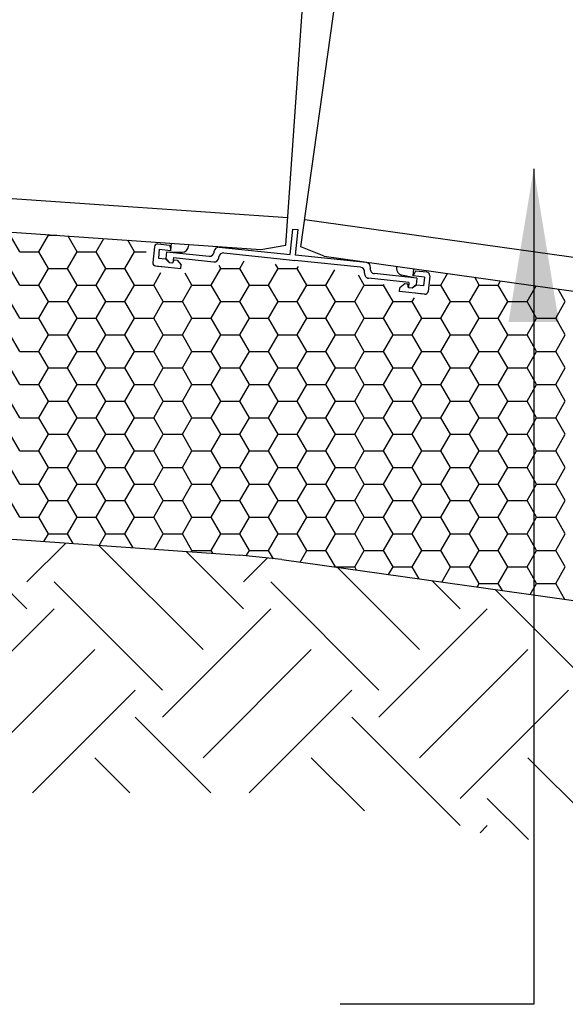
# Model space of a CAD drawing. Extents: x 823 to 2823, y 1384 to 3384.
# Drawn here: x 2068 to 2247, y 1640 to 1961 of the extents above; entities that cross this region are included whole.
import ezdxf

# ---------------------------------------------------------------- set-up
doc = ezdxf.new("R2010")
doc.units = 0
doc.header["$LTSCALE"] = 20
doc.header["$MEASUREMENT"] = 0
doc.layers.get('0').update_dxf_attribs({"linetype": 'CONTINUOUS'})
for name, color, linetype in [('BACKGROUND', 4, 'CONTINUOUS'), ('HATCH', 7, 'CONTINUOUS'), ('PRODUCT', 3, 'CONTINUOUS'), ('TEXT', 1, 'CONTINUOUS')]:
    doc.layers.add(name, color=color, linetype=linetype)
doc.styles.get("Standard").update_dxf_attribs({"font": 'SIMPLEX.SHX'})
doc.dimstyles.new('NOTES', dxfattribs={"dimtxt": 25, "dimasz": 50, "dimexe": 0.18, "dimexo": 0.0625, "dimgap": 0.09, "dimtad": 0, "dimtih": 1, "dimtoh": 1, "dimdec": 4, "dimzin": 0, "dimdsep": 46, "dimtxsty": 'Standard', "dimcen": 0.09, "dimadec": 0, "dimazin": 0, "dimtfac": 1, "dimtdec": 4, "dimtofl": 0, "dimtmove": 0, "dimatfit": 3, "dimfxl": 1, "dimtolj": 1, "dimtzin": 0, "dimarcsym": 0})

# ---------------------------------------------------------------- blocks, each defined once
blk = doc.blocks.new('*X2')
at = {"color": 0}
for p, q in [((1245.14, 501.64), (1242.02, 507.06)), ((1251.39, 501.64), (1254.52, 507.06)), ((1254.52, 507.06), (1254.41, 507.26)), ((1254.52, 507.06), (1257.24, 507.06)), ((1263.89, 501.64), (1260.92, 506.8)), ((1270.14, 501.64), (1272.65, 505.98)), ((1282.64, 501.64), (1280.46, 505.43)), ((1245.14, 501.64), (1251.39, 501.64)), ((1254.52, 496.23), (1251.39, 501.64)), ((1260.77, 496.23), (1263.89, 501.64)), ((1263.89, 501.64), (1270.14, 501.64)), ((1273.27, 496.23), (1270.14, 501.64)), ((1279.52, 496.23), (1282.64, 501.64)), ((1282.64, 501.64), (1286.45, 501.64)), ((1317.02, 496.23), (1318.43, 498.68)), ((1245.14, 490.82), (1242.02, 496.23)), ((1251.39, 490.82), (1254.52, 496.23)), ((1254.52, 496.23), (1260.77, 496.23)), ((1263.89, 490.82), (1260.77, 496.23)), ((1270.14, 490.82), (1273.27, 496.23)), ((1273.27, 496.23), (1279.52, 496.23)), ((1282.64, 490.82), (1279.52, 496.23)), ((1288.89, 490.82), (1291.25, 494.91)), ((1307.64, 490.82), (1310.77, 496.23)), ((1310.77, 496.23), (1310.22, 497.19)), ((1310.77, 496.23), (1317.02, 496.23)), ((1320.14, 490.82), (1317.02, 496.23)), ((1326.39, 490.82), (1329.52, 496.23)), ((1329.52, 496.23), (1328.7, 497.66)), ((1329.52, 496.23), (1335.77, 496.23)), ((1335.77, 496.23), (1336.17, 496.92)), ((1338.89, 490.82), (1335.77, 496.23)), ((1345.14, 490.82), (1347.99, 495.75)), ((1301.39, 490.82), (1299.15, 494.71)), ((1357.64, 490.82), (1355.78, 494.04)), ((1382.64, 490.82), (1384.81, 494.58)), ((1395.14, 490.82), (1393.7, 493.33)), ((1401.39, 490.82), (1402.16, 492.14)), ((1245.14, 490.82), (1251.39, 490.82)), ((1254.52, 485.41), (1251.39, 490.82)), ((1260.77, 485.41), (1263.89, 490.82)), ((1263.89, 490.82), (1270.14, 490.82)), ((1273.27, 485.41), (1270.14, 490.82)), ((1279.52, 485.41), (1282.64, 490.82)), ((1282.64, 490.82), (1288.89, 490.82)), ((1292.02, 485.41), (1288.89, 490.82)), ((1298.27, 485.41), (1301.39, 490.82)), ((1301.39, 490.82), (1307.64, 490.82)), ((1310.77, 485.41), (1307.64, 490.82)), ((1317.02, 485.41), (1320.14, 490.82)), ((1320.14, 490.82), (1326.39, 490.82)), ((1329.52, 485.41), (1326.39, 490.82)), ((1335.77, 485.41), (1338.89, 490.82)), ((1338.89, 490.82), (1345.14, 490.82)), ((1348.27, 485.41), (1345.14, 490.82)), ((1354.52, 485.41), (1357.64, 490.82)), ((1357.64, 490.82), (1363.89, 490.82)), ((1363.89, 490.82), (1364.06, 491.1)), ((1367.02, 485.41), (1363.89, 490.82)), ((1379.19, 490.82), (1382.64, 490.82)), ((1385.77, 485.41), (1382.64, 490.82)), ((1392.02, 485.41), (1395.14, 490.82)), ((1395.14, 490.82), (1401.39, 490.82)), ((1404.52, 485.41), (1401.39, 490.82)), ((1410.77, 485.41), (1413.72, 490.51)), ((1423.27, 485.41), (1420.9, 489.5)), ((1245.14, 479.99), (1242.02, 485.41)), ((1251.39, 479.99), (1254.52, 485.41)), ((1254.52, 485.41), (1260.77, 485.41)), ((1263.89, 479.99), (1260.77, 485.41)), ((1270.14, 479.99), (1273.27, 485.41)), ((1273.27, 485.41), (1279.52, 485.41)), ((1282.64, 479.99), (1279.52, 485.41)), ((1288.89, 479.99), (1292.02, 485.41)), ((1292.02, 485.41), (1298.27, 485.41)), ((1301.39, 479.99), (1298.27, 485.41)), ((1307.64, 479.99), (1310.77, 485.41)), ((1310.77, 485.41), (1317.02, 485.41)), ((1320.14, 479.99), (1317.02, 485.41)), ((1326.39, 479.99), (1329.52, 485.41)), ((1329.52, 485.41), (1335.77, 485.41)), ((1338.89, 479.99), (1335.77, 485.41)), ((1345.14, 479.99), (1348.27, 485.41)), ((1348.27, 485.41), (1354.52, 485.41)), ((1357.64, 479.99), (1354.52, 485.41)), ((1363.89, 479.99), (1367.02, 485.41)), ((1367.02, 485.41), (1373.27, 485.41)), ((1373.27, 485.41), (1374.01, 486.69)), ((1376.39, 479.99), (1373.27, 485.41)), ((1382.64, 479.99), (1385.77, 485.41)), ((1385.77, 485.41), (1392.02, 485.41)), ((1395.14, 479.99), (1392.02, 485.41)), ((1401.39, 479.99), (1404.52, 485.41)), ((1404.52, 485.41), (1410.77, 485.41)), ((1413.89, 479.99), (1410.77, 485.41)), ((1420.14, 479.99), (1423.27, 485.41)), ((1245.14, 479.99), (1251.39, 479.99)), ((1254.52, 474.58), (1251.39, 479.99)), ((1260.77, 474.58), (1263.89, 479.99)), ((1263.89, 479.99), (1270.14, 479.99)), ((1273.27, 474.58), (1270.14, 479.99)), ((1279.52, 474.58), (1282.64, 479.99)), ((1282.64, 479.99), (1288.89, 479.99)), ((1292.02, 474.58), (1288.89, 479.99)), ((1298.27, 474.58), (1301.39, 479.99)), ((1301.39, 479.99), (1307.64, 479.99)), ((1310.77, 474.58), (1307.64, 479.99)), ((1317.02, 474.58), (1320.14, 479.99)), ((1320.14, 479.99), (1326.39, 479.99)), ((1329.52, 474.58), (1326.39, 479.99)), ((1335.77, 474.58), (1338.89, 479.99)), ((1338.89, 479.99), (1345.14, 479.99)), ((1348.27, 474.58), (1345.14, 479.99)), ((1354.52, 474.58), (1357.64, 479.99)), ((1357.64, 479.99), (1363.89, 479.99)), ((1367.02, 474.58), (1363.89, 479.99)), ((1373.27, 474.58), (1376.39, 479.99)), ((1376.39, 479.99), (1382.64, 479.99)), ((1385.77, 474.58), (1382.64, 479.99)), ((1392.02, 474.58), (1395.14, 479.99)), ((1395.14, 479.99), (1401.39, 479.99)), ((1404.52, 474.58), (1401.39, 479.99)), ((1410.77, 474.58), (1413.89, 479.99)), ((1413.89, 479.99), (1420.14, 479.99)), ((1423.27, 474.58), (1420.14, 479.99)), ((1245.14, 469.17), (1242.02, 474.58)), ((1251.39, 469.17), (1254.52, 474.58)), ((1254.52, 474.58), (1260.77, 474.58)), ((1263.89, 469.17), (1260.77, 474.58)), ((1270.14, 469.17), (1273.27, 474.58)), ((1273.27, 474.58), (1279.52, 474.58)), ((1282.64, 469.17), (1279.52, 474.58)), ((1288.89, 469.17), (1292.02, 474.58)), ((1292.02, 474.58), (1298.27, 474.58)), ((1301.39, 469.17), (1298.27, 474.58)), ((1307.64, 469.17), (1310.77, 474.58)), ((1310.77, 474.58), (1317.02, 474.58)), ((1320.14, 469.17), (1317.02, 474.58)), ((1326.39, 469.17), (1329.52, 474.58)), ((1329.52, 474.58), (1335.77, 474.58)), ((1338.89, 469.17), (1335.77, 474.58)), ((1345.14, 469.17), (1348.27, 474.58)), ((1348.27, 474.58), (1354.52, 474.58)), ((1357.64, 469.17), (1354.52, 474.58)), ((1363.89, 469.17), (1367.02, 474.58)), ((1367.02, 474.58), (1373.27, 474.58)), ((1376.39, 469.17), (1373.27, 474.58)), ((1382.64, 469.17), (1385.77, 474.58)), ((1385.77, 474.58), (1392.02, 474.58)), ((1395.14, 469.17), (1392.02, 474.58)), ((1401.39, 469.17), (1404.52, 474.58)), ((1404.52, 474.58), (1410.77, 474.58)), ((1413.89, 469.17), (1410.77, 474.58)), ((1420.14, 469.17), (1423.27, 474.58)), ((1245.14, 469.17), (1251.39, 469.17)), ((1254.52, 463.76), (1251.39, 469.17)), ((1260.77, 463.76), (1263.89, 469.17)), ((1263.89, 469.17), (1270.14, 469.17)), ((1273.27, 463.76), (1270.14, 469.17)), ((1279.52, 463.76), (1282.64, 469.17)), ((1282.64, 469.17), (1288.89, 469.17)), ((1292.02, 463.76), (1288.89, 469.17)), ((1298.27, 463.76), (1301.39, 469.17)), ((1301.39, 469.17), (1307.64, 469.17)), ((1310.77, 463.76), (1307.64, 469.17)), ((1317.02, 463.76), (1320.14, 469.17)), ((1320.14, 469.17), (1326.39, 469.17)), ((1329.52, 463.76), (1326.39, 469.17)), ((1335.77, 463.76), (1338.89, 469.17)), ((1338.89, 469.17), (1345.14, 469.17)), ((1348.27, 463.76), (1345.14, 469.17)), ((1354.52, 463.76), (1357.64, 469.17)), ((1357.64, 469.17), (1363.89, 469.17)), ((1367.02, 463.76), (1363.89, 469.17)), ((1373.27, 463.76), (1376.39, 469.17)), ((1376.39, 469.17), (1382.64, 469.17)), ((1385.77, 463.76), (1382.64, 469.17)), ((1392.02, 463.76), (1395.14, 469.17)), ((1395.14, 469.17), (1401.39, 469.17)), ((1404.52, 463.76), (1401.39, 469.17)), ((1410.77, 463.76), (1413.89, 469.17)), ((1413.89, 469.17), (1420.14, 469.17)), ((1423.27, 463.76), (1420.14, 469.17)), ((1245.14, 458.34), (1242.02, 463.76)), ((1251.39, 458.34), (1254.52, 463.76)), ((1254.52, 463.76), (1260.77, 463.76)), ((1263.89, 458.34), (1260.77, 463.76)), ((1270.14, 458.34), (1273.27, 463.76)), ((1273.27, 463.76), (1279.52, 463.76)), ((1282.64, 458.34), (1279.52, 463.76)), ((1288.89, 458.34), (1292.02, 463.76)), ((1292.02, 463.76), (1298.27, 463.76)), ((1301.39, 458.34), (1298.27, 463.76)), ((1307.64, 458.34), (1310.77, 463.76)), ((1310.77, 463.76), (1317.02, 463.76)), ((1320.14, 458.34), (1317.02, 463.76)), ((1326.39, 458.34), (1329.52, 463.76)), ((1329.52, 463.76), (1335.77, 463.76)), ((1338.89, 458.34), (1335.77, 463.76)), ((1345.14, 458.34), (1348.27, 463.76)), ((1348.27, 463.76), (1354.52, 463.76)), ((1357.64, 458.34), (1354.52, 463.76)), ((1363.89, 458.34), (1367.02, 463.76)), ((1367.02, 463.76), (1373.27, 463.76)), ((1376.39, 458.34), (1373.27, 463.76)), ((1382.64, 458.34), (1385.77, 463.76)), ((1385.77, 463.76), (1392.02, 463.76)), ((1395.14, 458.34), (1392.02, 463.76)), ((1401.39, 458.34), (1404.52, 463.76)), ((1404.52, 463.76), (1410.77, 463.76)), ((1413.89, 458.34), (1410.77, 463.76)), ((1420.14, 458.34), (1423.27, 463.76)), ((1245.14, 458.34), (1251.39, 458.34)), ((1254.52, 452.93), (1251.39, 458.34)), ((1260.77, 452.93), (1263.89, 458.34)), ((1263.89, 458.34), (1270.14, 458.34)), ((1273.27, 452.93), (1270.14, 458.34)), ((1279.52, 452.93), (1282.64, 458.34)), ((1282.64, 458.34), (1288.89, 458.34)), ((1292.02, 452.93), (1288.89, 458.34)), ((1298.27, 452.93), (1301.39, 458.34)), ((1301.39, 458.34), (1307.64, 458.34)), ((1310.77, 452.93), (1307.64, 458.34)), ((1317.02, 452.93), (1320.14, 458.34)), ((1320.14, 458.34), (1326.39, 458.34)), ((1329.52, 452.93), (1326.39, 458.34)), ((1335.77, 452.93), (1338.89, 458.34)), ((1338.89, 458.34), (1345.14, 458.34)), ((1348.27, 452.93), (1345.14, 458.34)), ((1354.52, 452.93), (1357.64, 458.34)), ((1357.64, 458.34), (1363.89, 458.34)), ((1367.02, 452.93), (1363.89, 458.34)), ((1373.27, 452.93), (1376.39, 458.34)), ((1376.39, 458.34), (1382.64, 458.34)), ((1385.77, 452.93), (1382.64, 458.34)), ((1392.02, 452.93), (1395.14, 458.34)), ((1395.14, 458.34), (1401.39, 458.34)), ((1404.52, 452.93), (1401.39, 458.34)), ((1410.77, 452.93), (1413.89, 458.34)), ((1413.89, 458.34), (1420.14, 458.34)), ((1423.27, 452.93), (1420.14, 458.34)), ((1245.14, 447.52), (1242.02, 452.93)), ((1251.39, 447.52), (1254.52, 452.93)), ((1254.52, 452.93), (1260.77, 452.93)), ((1263.89, 447.52), (1260.77, 452.93)), ((1270.14, 447.52), (1273.27, 452.93)), ((1273.27, 452.93), (1279.52, 452.93)), ((1282.64, 447.52), (1279.52, 452.93)), ((1288.89, 447.52), (1292.02, 452.93)), ((1292.02, 452.93), (1298.27, 452.93)), ((1301.39, 447.52), (1298.27, 452.93)), ((1307.64, 447.52), (1310.77, 452.93)), ((1310.77, 452.93), (1317.02, 452.93)), ((1320.14, 447.52), (1317.02, 452.93)), ((1326.39, 447.52), (1329.52, 452.93)), ((1329.52, 452.93), (1335.77, 452.93)), ((1338.89, 447.52), (1335.77, 452.93)), ((1345.14, 447.52), (1348.27, 452.93)), ((1348.27, 452.93), (1354.52, 452.93)), ((1357.64, 447.52), (1354.52, 452.93)), ((1363.89, 447.52), (1367.02, 452.93)), ((1367.02, 452.93), (1373.27, 452.93)), ((1376.39, 447.52), (1373.27, 452.93)), ((1382.64, 447.52), (1385.77, 452.93)), ((1385.77, 452.93), (1392.02, 452.93)), ((1395.14, 447.52), (1392.02, 452.93)), ((1401.39, 447.52), (1404.52, 452.93)), ((1404.52, 452.93), (1410.77, 452.93)), ((1413.89, 447.52), (1410.77, 452.93)), ((1420.14, 447.52), (1423.27, 452.93)), ((1245.14, 447.52), (1251.39, 447.52)), ((1254.52, 442.11), (1251.39, 447.52)), ((1260.77, 442.11), (1263.89, 447.52)), ((1263.89, 447.52), (1270.14, 447.52)), ((1273.27, 442.11), (1270.14, 447.52)), ((1279.52, 442.11), (1282.64, 447.52)), ((1282.64, 447.52), (1288.89, 447.52)), ((1292.02, 442.11), (1288.89, 447.52)), ((1298.27, 442.11), (1301.39, 447.52)), ((1301.39, 447.52), (1307.64, 447.52)), ((1310.77, 442.11), (1307.64, 447.52)), ((1317.02, 442.11), (1320.14, 447.52)), ((1320.14, 447.52), (1326.39, 447.52)), ((1329.52, 442.11), (1326.39, 447.52)), ((1335.77, 442.11), (1338.89, 447.52)), ((1338.89, 447.52), (1345.14, 447.52)), ((1348.27, 442.11), (1345.14, 447.52)), ((1354.52, 442.11), (1357.64, 447.52)), ((1357.64, 447.52), (1363.89, 447.52)), ((1367.02, 442.11), (1363.89, 447.52)), ((1373.27, 442.11), (1376.39, 447.52)), ((1376.39, 447.52), (1382.64, 447.52)), ((1385.77, 442.11), (1382.64, 447.52)), ((1392.02, 442.11), (1395.14, 447.52)), ((1395.14, 447.52), (1401.39, 447.52)), ((1404.52, 442.11), (1401.39, 447.52)), ((1410.77, 442.11), (1413.89, 447.52)), ((1413.89, 447.52), (1420.14, 447.52)), ((1423.27, 442.11), (1420.14, 447.52)), ((1245.14, 436.69), (1242.02, 442.11)), ((1251.39, 436.69), (1254.52, 442.11)), ((1254.52, 442.11), (1260.77, 442.11)), ((1263.89, 436.69), (1260.77, 442.11)), ((1270.14, 436.69), (1273.27, 442.11)), ((1273.27, 442.11), (1279.52, 442.11)), ((1282.64, 436.69), (1279.52, 442.11)), ((1288.89, 436.69), (1292.02, 442.11)), ((1292.02, 442.11), (1298.27, 442.11)), ((1301.39, 436.69), (1298.27, 442.11)), ((1307.64, 436.69), (1310.77, 442.11)), ((1310.77, 442.11), (1317.02, 442.11)), ((1320.14, 436.69), (1317.02, 442.11)), ((1326.39, 436.69), (1329.52, 442.11)), ((1329.52, 442.11), (1335.77, 442.11)), ((1338.89, 436.69), (1335.77, 442.11)), ((1345.14, 436.69), (1348.27, 442.11)), ((1348.27, 442.11), (1354.52, 442.11)), ((1357.64, 436.69), (1354.52, 442.11)), ((1363.89, 436.69), (1367.02, 442.11)), ((1367.02, 442.11), (1373.27, 442.11)), ((1376.39, 436.69), (1373.27, 442.11)), ((1382.64, 436.69), (1385.77, 442.11)), ((1385.77, 442.11), (1392.02, 442.11)), ((1395.14, 436.69), (1392.02, 442.11)), ((1401.39, 436.69), (1404.52, 442.11)), ((1404.52, 442.11), (1410.77, 442.11)), ((1413.89, 436.69), (1410.77, 442.11)), ((1420.14, 436.69), (1423.27, 442.11)), ((1245.14, 436.69), (1251.39, 436.69)), ((1254.52, 431.28), (1251.39, 436.69)), ((1260.77, 431.28), (1263.89, 436.69)), ((1263.89, 436.69), (1270.14, 436.69)), ((1273.27, 431.28), (1270.14, 436.69)), ((1279.52, 431.28), (1282.64, 436.69)), ((1282.64, 436.69), (1288.89, 436.69)), ((1292.02, 431.28), (1288.89, 436.69)), ((1298.27, 431.28), (1301.39, 436.69)), ((1301.39, 436.69), (1307.64, 436.69)), ((1310.77, 431.28), (1307.64, 436.69)), ((1317.02, 431.28), (1320.14, 436.69)), ((1320.14, 436.69), (1326.39, 436.69)), ((1329.52, 431.28), (1326.39, 436.69)), ((1335.77, 431.28), (1338.89, 436.69)), ((1338.89, 436.69), (1345.14, 436.69)), ((1348.27, 431.28), (1345.14, 436.69)), ((1354.52, 431.28), (1357.64, 436.69)), ((1357.64, 436.69), (1363.89, 436.69)), ((1367.02, 431.28), (1363.89, 436.69)), ((1373.27, 431.28), (1376.39, 436.69)), ((1376.39, 436.69), (1382.64, 436.69)), ((1385.77, 431.28), (1382.64, 436.69)), ((1392.02, 431.28), (1395.14, 436.69)), ((1395.14, 436.69), (1401.39, 436.69)), ((1404.52, 431.28), (1401.39, 436.69)), ((1410.77, 431.28), (1413.89, 436.69)), ((1413.89, 436.69), (1420.14, 436.69)), ((1423.27, 431.28), (1420.14, 436.69)), ((1245.14, 425.87), (1242.02, 431.28)), ((1251.39, 425.87), (1254.52, 431.28)), ((1254.52, 431.28), (1260.77, 431.28)), ((1263.89, 425.87), (1260.77, 431.28)), ((1270.14, 425.87), (1273.27, 431.28)), ((1273.27, 431.28), (1279.52, 431.28)), ((1282.64, 425.87), (1279.52, 431.28)), ((1288.89, 425.87), (1292.02, 431.28)), ((1292.02, 431.28), (1298.27, 431.28)), ((1301.39, 425.87), (1298.27, 431.28)), ((1307.64, 425.87), (1310.77, 431.28)), ((1310.77, 431.28), (1317.02, 431.28)), ((1320.14, 425.87), (1317.02, 431.28)), ((1326.39, 425.87), (1329.52, 431.28)), ((1329.52, 431.28), (1335.77, 431.28)), ((1338.89, 425.87), (1335.77, 431.28)), ((1345.14, 425.87), (1348.27, 431.28)), ((1348.27, 431.28), (1354.52, 431.28)), ((1357.64, 425.87), (1354.52, 431.28)), ((1363.89, 425.87), (1367.02, 431.28)), ((1367.02, 431.28), (1373.27, 431.28)), ((1376.39, 425.87), (1373.27, 431.28)), ((1382.64, 425.87), (1385.77, 431.28)), ((1385.77, 431.28), (1392.02, 431.28)), ((1395.14, 425.87), (1392.02, 431.28)), ((1401.39, 425.87), (1404.52, 431.28)), ((1404.52, 431.28), (1410.77, 431.28)), ((1413.89, 425.87), (1410.77, 431.28)), ((1420.14, 425.87), (1423.27, 431.28)), ((1245.14, 425.87), (1251.39, 425.87)), ((1254.52, 420.45), (1251.39, 425.87)), ((1260.77, 420.45), (1263.89, 425.87)), ((1263.89, 425.87), (1270.14, 425.87)), ((1273.27, 420.45), (1270.14, 425.87)), ((1279.52, 420.45), (1282.64, 425.87)), ((1282.64, 425.87), (1288.89, 425.87)), ((1292.02, 420.45), (1288.89, 425.87)), ((1298.27, 420.45), (1301.39, 425.87)), ((1301.39, 425.87), (1307.64, 425.87)), ((1310.77, 420.45), (1307.64, 425.87)), ((1317.02, 420.45), (1320.14, 425.87)), ((1320.14, 425.87), (1326.39, 425.87)), ((1329.52, 420.45), (1326.39, 425.87)), ((1335.77, 420.45), (1338.89, 425.87)), ((1338.89, 425.87), (1345.14, 425.87)), ((1348.27, 420.45), (1345.14, 425.87)), ((1354.52, 420.45), (1357.64, 425.87)), ((1357.64, 425.87), (1363.89, 425.87)), ((1367.02, 420.45), (1363.89, 425.87)), ((1373.27, 420.45), (1376.39, 425.87)), ((1376.39, 425.87), (1382.64, 425.87)), ((1385.77, 420.45), (1382.64, 425.87)), ((1392.02, 420.45), (1395.14, 425.87)), ((1395.14, 425.87), (1401.39, 425.87)), ((1404.52, 420.45), (1401.39, 425.87)), ((1410.77, 420.45), (1413.89, 425.87)), ((1413.89, 425.87), (1420.14, 425.87)), ((1423.27, 420.45), (1420.14, 425.87)), ((1245.14, 415.04), (1242.02, 420.45)), ((1251.39, 415.04), (1254.52, 420.45)), ((1254.52, 420.45), (1260.77, 420.45)), ((1263.89, 415.04), (1260.77, 420.45)), ((1270.14, 415.04), (1273.27, 420.45)), ((1273.27, 420.45), (1279.52, 420.45)), ((1282.64, 415.04), (1279.52, 420.45)), ((1288.89, 415.04), (1292.02, 420.45)), ((1292.02, 420.45), (1298.27, 420.45)), ((1301.39, 415.04), (1298.27, 420.45)), ((1307.64, 415.04), (1310.77, 420.45)), ((1310.77, 420.45), (1317.02, 420.45)), ((1320.14, 415.04), (1317.02, 420.45)), ((1326.39, 415.04), (1329.52, 420.45)), ((1329.52, 420.45), (1335.77, 420.45)), ((1338.89, 415.04), (1335.77, 420.45)), ((1345.14, 415.04), (1348.27, 420.45)), ((1348.27, 420.45), (1354.52, 420.45)), ((1357.64, 415.04), (1354.52, 420.45)), ((1363.89, 415.04), (1367.02, 420.45)), ((1367.02, 420.45), (1373.27, 420.45)), ((1376.39, 415.04), (1373.27, 420.45)), ((1382.64, 415.04), (1385.77, 420.45)), ((1385.77, 420.45), (1392.02, 420.45)), ((1395.14, 415.04), (1392.02, 420.45)), ((1401.39, 415.04), (1404.52, 420.45)), ((1404.52, 420.45), (1410.77, 420.45)), ((1413.89, 415.04), (1410.77, 420.45)), ((1420.14, 415.04), (1423.27, 420.45)), ((1245.14, 415.04), (1251.39, 415.04)), ((1254.52, 409.63), (1251.39, 415.04)), ((1260.77, 409.63), (1263.89, 415.04)), ((1263.89, 415.04), (1270.14, 415.04)), ((1273.27, 409.63), (1270.14, 415.04)), ((1279.52, 409.63), (1282.64, 415.04)), ((1282.64, 415.04), (1288.89, 415.04)), ((1292.02, 409.63), (1288.89, 415.04)), ((1298.27, 409.63), (1301.39, 415.04)), ((1301.39, 415.04), (1307.64, 415.04)), ((1310.77, 409.63), (1307.64, 415.04)), ((1317.02, 409.63), (1320.14, 415.04)), ((1320.14, 415.04), (1326.39, 415.04)), ((1329.52, 409.63), (1326.39, 415.04)), ((1335.77, 409.63), (1338.89, 415.04)), ((1338.89, 415.04), (1345.14, 415.04)), ((1348.27, 409.63), (1345.14, 415.04)), ((1354.52, 409.63), (1357.64, 415.04)), ((1357.64, 415.04), (1363.89, 415.04)), ((1367.02, 409.63), (1363.89, 415.04)), ((1373.27, 409.63), (1376.39, 415.04)), ((1376.39, 415.04), (1382.64, 415.04)), ((1385.77, 409.63), (1382.64, 415.04)), ((1392.02, 409.63), (1395.14, 415.04)), ((1395.14, 415.04), (1401.39, 415.04)), ((1404.52, 409.63), (1401.39, 415.04)), ((1410.77, 409.63), (1413.89, 415.04)), ((1413.89, 415.04), (1420.14, 415.04)), ((1423.27, 409.63), (1420.14, 415.04)), ((1253.06, 407.11), (1254.52, 409.63)), ((1254.52, 409.63), (1260.77, 409.63)), ((1262.61, 406.44), (1260.77, 409.63)), ((1271.08, 405.84), (1273.27, 409.63)), ((1273.27, 409.63), (1279.52, 409.63)), ((1282.15, 405.07), (1279.52, 409.63)), ((1289.11, 404.58), (1292.02, 409.63)), ((1292.02, 409.63), (1298.27, 409.63)), ((1301.39, 404.22), (1298.27, 409.63)), ((1307.64, 404.22), (1310.77, 409.63)), ((1310.77, 409.63), (1317.02, 409.63)), ((1320.14, 404.22), (1317.02, 409.63)), ((1326.39, 404.22), (1329.52, 409.63)), ((1329.52, 409.63), (1335.77, 409.63)), ((1338.89, 404.22), (1335.77, 409.63)), ((1345.14, 404.22), (1348.27, 409.63)), ((1348.27, 409.63), (1354.52, 409.63)), ((1357.64, 404.22), (1354.52, 409.63)), ((1363.89, 404.22), (1367.02, 409.63)), ((1367.02, 409.63), (1373.27, 409.63)), ((1376.39, 404.22), (1373.27, 409.63)), ((1382.64, 404.22), (1385.77, 409.63)), ((1385.77, 409.63), (1392.02, 409.63)), ((1395.14, 404.22), (1392.02, 409.63)), ((1401.39, 404.22), (1404.52, 409.63)), ((1404.52, 409.63), (1410.77, 409.63)), ((1413.89, 404.22), (1410.77, 409.63)), ((1420.14, 404.22), (1423.27, 409.63)), ((1301.12, 403.74), (1301.39, 404.22)), ((1301.39, 404.22), (1307.64, 404.22)), ((1308.2, 403.25), (1307.64, 404.22)), ((1319.1, 402.41), (1320.14, 404.22)), ((1320.14, 404.22), (1326.39, 404.22)), ((1327.97, 401.49), (1326.39, 404.22)), ((1336.67, 400.36), (1338.89, 404.22)), ((1338.89, 404.22), (1345.14, 404.22)), ((1348.27, 398.8), (1345.14, 404.22)), ((1354.52, 398.8), (1357.64, 404.22)), ((1357.64, 404.22), (1363.89, 404.22)), ((1367.02, 398.8), (1363.89, 404.22)), ((1373.27, 398.8), (1376.39, 404.22)), ((1376.39, 404.22), (1382.64, 404.22)), ((1385.77, 398.8), (1382.64, 404.22)), ((1392.02, 398.8), (1395.14, 404.22)), ((1395.14, 404.22), (1401.39, 404.22)), ((1404.52, 398.8), (1401.39, 404.22)), ((1410.77, 398.8), (1413.89, 404.22)), ((1413.89, 404.22), (1420.14, 404.22)), ((1423.27, 398.8), (1420.14, 404.22)), ((1348.23, 398.74), (1348.27, 398.8)), ((1348.27, 398.8), (1354.52, 398.8)), ((1355.12, 397.77), (1354.52, 398.8)), ((1365.57, 396.3), (1367.02, 398.8)), ((1367.02, 398.8), (1373.27, 398.8)), ((1375.52, 394.9), (1373.27, 398.8)), ((1382.92, 393.86), (1385.77, 398.8)), ((1385.77, 398.8), (1392.02, 398.8)), ((1395.14, 393.39), (1392.02, 398.8)), ((1401.39, 393.39), (1404.52, 398.8)), ((1404.52, 398.8), (1410.77, 398.8)), ((1413.89, 393.39), (1410.77, 398.8)), ((1420.14, 393.39), (1423.27, 398.8)), ((1394.48, 392.24), (1395.14, 393.39)), ((1395.14, 393.39), (1401.39, 393.39)), ((1402.73, 391.08), (1401.39, 393.39)), ((1411.82, 389.8), (1413.89, 393.39)), ((1413.89, 393.39), (1420.14, 393.39)), ((1423.14, 388.21), (1420.14, 393.39))]:
    blk.add_line(p, q, dxfattribs=at)
blk = doc.blocks.new('*X6')
at = {"color": 0}
for p, q in [((1247.53, 385.12), (1223.48, 409.17)), ((1247.53, 393.96), (1260.18, 406.61)), ((1304.99, 371.86), (1271, 405.85)), ((1318.24, 385.12), (1299.51, 403.86)), ((1318.24, 393.96), (1325.98, 401.69)), ((1375.7, 371.86), (1348.92, 398.64)), ((1291.73, 358.6), (1256.37, 393.96)), ((1362.44, 358.6), (1327.08, 393.96)), ((1388.95, 385.12), (1379.77, 394.3)), ((1433.15, 358.6), (1400.34, 391.41)), ((1221.02, 349.76), (1256.37, 385.12)), ((1291.73, 349.76), (1327.08, 385.12)), ((1362.44, 349.76), (1397.79, 385.12)), ((1234.28, 336.51), (1269.63, 371.86)), ((1304.99, 336.51), (1340.34, 371.86)), ((1375.7, 336.51), (1411.05, 371.86)), ((1249.35, 325.06), (1282.89, 358.6)), ((1320.06, 325.06), (1353.6, 358.6)), ((1388.95, 323.25), (1424.31, 358.6)), ((1307.59, 325.06), (1282.89, 349.76)), ((1388.95, 314.41), (1353.6, 349.76)), ((1281.07, 325.06), (1269.63, 336.51)), ((1357.67, 319.18), (1340.34, 336.51)), ((1442.17, 305.39), (1411.05, 336.51)), ((1411.24, 309.8), (1397.79, 323.25)), ((1395.44, 312.06), (1397.79, 314.41))]:
    blk.add_line(p, q, dxfattribs=at)

msp = doc.modelspace()

# ---------------------------------------------------------------- linework, layer by layer
at = {"layer": 'BACKGROUND'}
for p, q in [((2011.17, 1795.57, 176.5), (2140.19, 1786.55, 176.5)), ((2153.94, 1785.11, 176.5), (2140.19, 1786.55, 176.5)), ((2153.94, 1785.11, 176.5), (2277.78, 1767.71, 176.5))]:
    msp.add_line(p, q, dxfattribs=at)
at = {"layer": 'PRODUCT'}
for p, q in [((2155.28, 1887.74, 176.5), (2163.51, 2005.45, 176.5)), ((2160.21, 1887.23, 176.5), (2176.64, 2004.08, 176.5)), ((2010.93, 1906.86, 176.5), (2155.91, 1896.72, 176.5)), ((2161.47, 1896.14, 176.5), (2301.15, 1876.51, 176.5)), ((2018.15, 1895.33, 176.5), (2147.16, 1886.3, 176.5)), ((2156.72, 1884.65, 176.5), (2157.6, 1893.01, 176.5)), ((2157.6, 1893.01, 176.5), (2159.29, 1892.83, 176.5)), ((2158.41, 1884.47, 176.5), (2159.29, 1892.83, 176.5)), ((2112.43, 1887.23, 176.5), (2111.88, 1882.07, 176.5)), ((2113.55, 1888.13, 176.5), (2117.27, 1887.74, 176.5)), ((2114, 1886.43, 176.5), (2113.69, 1883.53, 176.5)), ((2114, 1886.43, 176.5), (2117.74, 1886.04, 176.5)), ((2117.27, 1887.74, 176.5), (2117.74, 1886.04, 176.5)), ((2117.74, 1886.04, 176.5), (2117.98, 1888.35, 176.5)), ((2133.58, 1887.08, 176.5), (2156.72, 1884.65, 176.5)), ((2147.16, 1886.3, 176.5), (2155.28, 1887.74, 176.5)), ((2167.86, 1884.14, 176.5), (2160.21, 1887.23, 176.5)), ((2113.69, 1883.53, 176.5), (2116.01, 1883.29, 176.5)), ((2116.01, 1883.29, 176.5), (2117.2, 1882.07, 176.5)), ((2116.33, 1885.6, 176.5), (2116.1, 1883.43, 176.5)), ((2116.1, 1883.43, 176.5), (2117.2, 1882.07, 176.5)), ((2116.33, 1885.6, 176.5), (2130.26, 1884.14, 176.5)), ((2117.68, 1885.46, 176.5), (2121.43, 1885.46, 176.5)), ((2118.6, 1883.66, 176.5), (2118.42, 1881.95, 176.5)), ((2118.6, 1883.66, 176.5), (2131.77, 1882.27, 176.5)), ((2131.9, 1885.47, 176.5), (2131.93, 1885.75, 176.5)), ((2133.42, 1883.61, 176.5), (2133.45, 1883.88, 176.5)), ((2135.09, 1885.22, 176.5), (2156.55, 1882.96, 176.5)), ((2181.56, 1882.04, 176.5), (2158.41, 1884.47, 176.5)), ((2167.86, 1884.14, 176.5), (2291.7, 1866.73, 176.5)), ((2112.79, 1880.95, 176.5), (2120.99, 1880.09, 176.5)), ((2113.41, 1880.89, 176.5), (2115.74, 1880.64, 176.5)), ((2117.2, 1882.07, 176.5), (2118.42, 1881.95, 176.5)), ((2117.2, 1882.07, 176.5), (2118.42, 1881.95, 176.5)), ((2118.42, 1881.95, 176.5), (2118.83, 1882.99, 176.5)), ((2118.83, 1882.99, 176.5), (2119.82, 1882.89, 176.5)), ((2119.82, 1882.89, 176.5), (2121.12, 1881.29, 176.5)), ((2120.99, 1880.09, 176.5), (2121.12, 1881.29, 176.5)), ((2156.55, 1882.96, 176.5), (2158.24, 1882.78, 176.5)), ((2179.69, 1880.53, 176.5), (2158.24, 1882.78, 176.5)), ((2182.86, 1880.12, 176.5), (2182.89, 1880.39, 176.5)), ((2196.84, 1877.73, 176.5), (2197.08, 1880.03, 176.5)), ((2181, 1878.61, 176.5), (2181.02, 1878.88, 176.5)), ((2195.5, 1875.57, 176.5), (2182.33, 1876.96, 176.5)), ((2198.12, 1877.01, 176.5), (2184.2, 1878.47, 176.5)), ((2196.77, 1877.15, 176.5), (2193.11, 1877.93, 176.5)), ((2197.65, 1879.29, 176.5), (2196.84, 1877.73, 176.5)), ((2200.58, 1877.33, 176.5), (2196.84, 1877.73, 176.5)), ((2201.37, 1878.9, 176.5), (2197.65, 1879.29, 176.5)), ((2198.12, 1877.01, 176.5), (2197.89, 1874.83, 176.5)), ((2200.58, 1877.33, 176.5), (2200.27, 1874.43, 176.5)), ((2202.28, 1877.78, 176.5), (2201.74, 1872.63, 176.5)), ((2192.42, 1872.58, 176.5), (2192.54, 1873.78, 176.5)), ((2194.14, 1875.08, 176.5), (2192.54, 1873.78, 176.5)), ((2195.14, 1874.97, 176.5), (2194.14, 1875.08, 176.5)), ((2195.32, 1873.86, 176.5), (2195.14, 1874.97, 176.5)), ((2195.5, 1875.57, 176.5), (2195.32, 1873.86, 176.5)), ((2196.54, 1873.73, 176.5), (2195.32, 1873.86, 176.5)), ((2196.54, 1873.73, 176.5), (2195.32, 1873.86, 176.5)), ((2197.89, 1874.83, 176.5), (2196.54, 1873.73, 176.5)), ((2197.95, 1874.68, 176.5), (2196.54, 1873.73, 176.5)), ((2200.27, 1874.43, 176.5), (2197.95, 1874.68, 176.5)), ((2200.62, 1871.72, 176.5), (2192.42, 1872.58, 176.5)), ((2200, 1871.79, 176.5), (2197.67, 1872.03, 176.5))]:
    msp.add_line(p, q, dxfattribs=at)
for centre, radius, start, end in [((2113.44, 1887.12, 176.5), 1.02, 84, 174), ((2121.43, 1887.61, 176.5), 2.15, 270, 354), ((2121.43, 1887.61, 176.5), 2.15, 354, 9.2124), ((2133.42, 1885.59, 176.5), 1.5, 84, 174), ((2130.41, 1885.63, 176.5), 1.5, 264, 354), ((2131.93, 1883.76, 176.5), 1.5, 264, 354), ((2134.94, 1883.72, 176.5), 1.5, 84, 174), ((2112.9, 1881.97, 176.5), 1.02, 174, 264), ((2179.53, 1879.04, 176.5), 1.5, 354, 84), ((2181.4, 1880.55, 176.5), 1.5, 354, 84), ((2184.36, 1879.96, 176.5), 1.5, 174, 264), ((2193.56, 1880.03, 176.5), 2.15, 174, 258), ((2193.56, 1880.03, 176.5), 2.15, 158.7876, 174), ((2182.49, 1878.45, 176.5), 1.5, 174, 264), ((2201.27, 1877.89, 176.5), 1.02, 354, 84), ((2200.72, 1872.74, 176.5), 1.02, 264, 354)]:
    msp.add_arc(centre, radius, start, end, dxfattribs=at)
at = {"layer": 'TEXT'}
msp.add_line((2236.22, 1639.97), (2173.04, 1639.97), dxfattribs=at)

# ---------------------------------------------------------------- block references
at = {"layer": 'HATCH'}
for name in ['*X6', '*X2']:
    msp.add_blockref(name, (823.27, 1383.91), dxfattribs=at)

# ---------------------------------------------------------------- leaders
at = {"layer": 'TEXT'}
msp.add_leader([(2236.22, 1912.65), (2236.22, 1639.97)], dimstyle='NOTES', dxfattribs=at)

doc.saveas('drawing.dxf')
